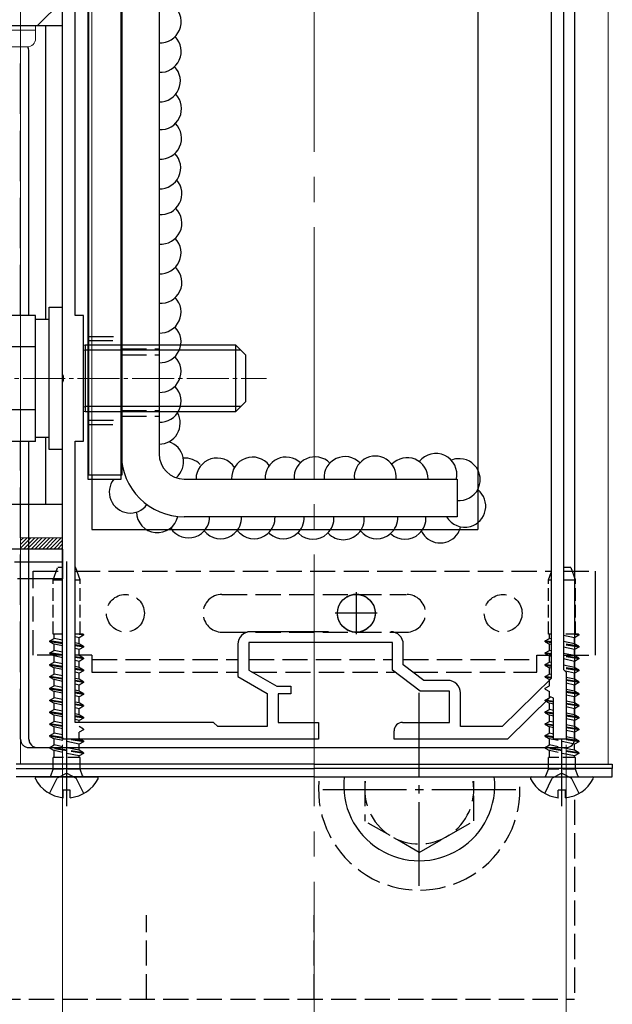
# Model space of a CAD drawing. Extents: x 175 to 1925, y 210 to 2815.
# Drawn here: x 1725 to 1795, y 1710 to 1828 of the extents above; entities that cross this region are included whole.
import ezdxf

# ---------------------------------------------------------------- set-up
doc = ezdxf.new("R2010")
doc.units = 0
doc.linetypes.add('YCENTER_1', pattern=[13, 10, -1, 1, -1])
doc.linetypes.add('YHIDDEN_1', pattern=[4, 3, -1])
for name, color, linetype, lineweight in [('YKK_11', 7, 'CONTINUOUS', 30), ('YKK_12', 2, 'CONTINUOUS', 13), ('YKK_13', 4, 'CONTINUOUS', 30), ('YKK_D', 6, 'CONTINUOUS', 13), ('YSS_K', 3, 'CONTINUOUS', 13)]:
    doc.layers.add(name, color=color, linetype=linetype, lineweight=lineweight)

msp = doc.modelspace()

# ---------------------------------------------------------------- linework, layer by layer
at = {"layer": 'YKK_11', "linetype": 'ByBlock', "lineweight": -2, "ltscale": 0.5}
for p, q in [((1788.2, 1905.2), (1788.2, 1749.23)), ((1789.7, 1903.7), (1789.7, 1750.3)), ((1730, 1785.46), (1730, 1876.54)), ((1731.5, 1792.5), (1731.5, 1869.5)), ((1730, 1830), (1727, 1827)), ((1727, 1827), (1675, 1827)), ((1732.5, 1792.5), (1731.5, 1792.5)), ((1732.5, 1777.5), (1732.5, 1792.5)), ((1730.12, 1785.27), (1730, 1785.46)), ((1730.12, 1784.73), (1730.12, 1785.27)), ((1730, 1784.54), (1730.12, 1784.73)), ((1730, 1742), (1730, 1784.54)), ((1731.5, 1744), (1731.5, 1777.5)), ((1731.5, 1777.5), (1732.5, 1777.5)), ((1761.71, 1754.8), (1752.4, 1754.8)), ((1750.9, 1753.3), (1750.9, 1749.45)), ((1769.3, 1753.5), (1752.2, 1753.5)), ((1752.2, 1753.5), (1752.2, 1750.2)), ((1769.3, 1750.2), (1769.3, 1753.5)), ((1770.6, 1750.85), (1770.6, 1753.3)), ((1752.2, 1750.2), (1755.53, 1748.3)), ((1772.6, 1747.7), (1769.3, 1750.2)), ((1773.04, 1749), (1770.6, 1750.85)), ((1789.7, 1750.3), (1790, 1750)), ((1790, 1750), (1790, 1742)), ((1750.9, 1749.45), (1754.4, 1747.45)), ((1775.9, 1749), (1773.04, 1749)), ((1788.2, 1749.23), (1782.39, 1743.5)), ((1754.4, 1747.45), (1754.4, 1743.5)), ((1755.53, 1748.3), (1757.2, 1748.3)), ((1757.2, 1748.3), (1757.2, 1747.4)), ((1776.1, 1747.7), (1772.6, 1747.7)), ((1776.1, 1744), (1776.1, 1747.7)), ((1777.4, 1743.5), (1777.4, 1747.5)), ((1757.2, 1747.4), (1755.7, 1747.4)), ((1755.7, 1747.4), (1755.7, 1744)), ((1788.13, 1747.05), (1783, 1742)), ((1788.5, 1746.9), (1788.13, 1747.05)), ((1788.5, 1742), (1788.5, 1746.9)), ((1748, 1744), (1731.5, 1744)), ((1748.5, 1743.5), (1748, 1744)), ((1755.7, 1744), (1760.5, 1744)), ((1760.5, 1744), (1760.5, 1742)), ((1770.5, 1744), (1776.1, 1744)), ((1754.4, 1743.5), (1748.5, 1743.5)), ((1769.5, 1742), (1769.5, 1743)), ((1782.39, 1743.5), (1777.4, 1743.5)), ((1760.5, 1742), (1730, 1742)), ((1783, 1742), (1769.5, 1742)), ((1790, 1742), (1788.5, 1742))]:
    msp.add_line(p, q, dxfattribs=at)
at = {"layer": 'YKK_11', "ltscale": 0.5}
for p, q in [((1765, 1759.5), (1765, 1754.5)), ((1767.5, 1757), (1762.5, 1757))]:
    msp.add_line(p, q, dxfattribs=at)
at = {"layer": 'YKK_11', "linetype": 'ByBlock', "lineweight": -2, "ltscale": 0.5}
for centre, radius, start, end in [((1752.4, 1753.3), 1.5, 90, 180), ((1769.1, 1753.3), 1.5, 0, 90), ((1775.9, 1747.5), 1.5, 0, 90), ((1770.5, 1743), 1, 90, 180)]:
    msp.add_arc(centre, radius, start, end, dxfattribs=at)
at = {"layer": 'YKK_12', "linetype": 'YCENTER_1', "ltscale": 3}
msp.add_line((1760, 2037), (1760, 1560), dxfattribs=at)
at = {"layer": 'YKK_12'}
for p, q in [((1725, 2014), (1725, 1739)), ((1795, 1907.7), (1795, 1739)), ((1733.5, 1895), (1733.5, 1767)), ((1779.5, 1767), (1779.5, 1895)), ((1733.5, 1767), (1779.5, 1767)), ((1725, 1739), (1795, 1739))]:
    msp.add_line(p, q, dxfattribs=at)
at = {"layer": 'YKK_12', "linetype": 'YCENTER_1', "ltscale": 0.5}
msp.add_line((1718.8, 1785), (1754.3, 1785), dxfattribs=at)
at = {"layer": 'YKK_12'}
msp.add_circle((1765, 1757), 2.25, dxfattribs=at)
at = {"layer": 'YKK_13', "linetype": 'YHIDDEN_1', "ltscale": 2}
for p, q in [((1791, 1907), (1791, 1742)), ((1779.5, 1895), (1779.5, 1767)), ((1725, 1792.51), (1725, 1824.5)), ((1725, 1742), (1725, 1777.49)), ((1733.5, 1773.5), (1733.5, 1767)), ((1733.5, 1767), (1779.5, 1767)), ((1726, 1741), (1790, 1741))]:
    msp.add_line(p, q, dxfattribs=at)
at = {"layer": 'YKK_13', "linetype": 'YHIDDEN_1'}
for p, q in [((1791, 1907), (1791, 1742)), ((1779.5, 1895), (1779.5, 1767)), ((1726, 1792.51), (1726, 1824.5)), ((1733.09, 1790), (1737.09, 1790)), ((1733, 1789.5), (1737, 1789.5)), ((1737, 1788.5), (1741.5, 1788.5)), ((1737, 1787.82), (1741.5, 1787.82)), ((1737, 1781.18), (1741.5, 1781.18)), ((1737, 1780.5), (1741.5, 1780.5)), ((1733, 1779.5), (1737, 1779.5)), ((1733.09, 1780), (1737.09, 1780)), ((1726, 1742), (1726, 1777.49)), ((1733.5, 1773.5), (1733.5, 1767)), ((1733.5, 1767), (1779.5, 1767)), ((1726.5, 1762), (1730, 1762)), ((1726.5, 1752), (1726.5, 1762)), ((1731.5, 1762), (1788.2, 1762)), ((1789.7, 1762), (1793.5, 1762)), ((1749, 1759.25), (1771, 1759.25)), ((1749, 1754.75), (1771, 1754.75)), ((1730, 1752), (1726.5, 1752)), ((1733.5, 1752), (1731.5, 1752)), ((1733.5, 1752), (1733.5, 1750)), ((1733.5, 1751.5), (1750.9, 1751.5)), ((1752.2, 1751.5), (1769.3, 1751.5)), ((1770.6, 1751.5), (1786.5, 1751.5)), ((1786.5, 1750), (1786.5, 1752)), ((1786.5, 1752), (1788.2, 1752)), ((1789.7, 1752), (1793.5, 1752)), ((1733.5, 1750), (1750.9, 1750)), ((1752.55, 1750), (1769.56, 1750)), ((1771.72, 1750), (1786.5, 1750)), ((1727, 1741), (1790, 1741)), ((1728.45, 1735.53), (1729.35, 1737.35)), ((1730.5, 1737.96), (1729.35, 1737.35)), ((1730.5, 1737.96), (1731.64, 1737.35)), ((1732.55, 1735.53), (1731.64, 1737.35)), ((1766, 1737), (1766, 1732.24)), ((1779, 1732.25), (1779, 1737)), ((1787.45, 1735.53), (1788.35, 1737.35)), ((1789.5, 1737.96), (1788.35, 1737.35)), ((1789.5, 1737.96), (1790.64, 1737.35)), ((1791.55, 1735.53), (1790.64, 1737.35)), ((1791, 1734.78), (1791, 1711)), ((1772.5, 1728.5), (1766, 1732.24)), ((1772.5, 1728.5), (1779, 1732.24)), ((1740, 1711), (1740, 1721)), ((1760, 1711), (1760, 1721)), ((1606, 1711), (1791, 1711))]:
    msp.add_line(p, q, dxfattribs=at)
at = {"layer": 'YKK_13'}
for p, q in [((1791, 1907), (1791, 1742)), ((1779.5, 1895), (1779.5, 1767)), ((1733.09, 1888.5), (1733.09, 1773.5)), ((1737.09, 1773.5), (1737.09, 1888.5)), ((1733, 1888), (1733, 1773)), ((1737, 1773), (1737, 1888)), ((1737, 1776), (1737, 1885)), ((1741.5, 1885), (1741.5, 1776)), ((1726, 1792.51), (1726, 1824)), ((1726, 1742), (1726, 1777.49)), ((1733.09, 1773.5), (1737.09, 1773.5)), ((1733.5, 1773.5), (1733.5, 1767)), ((1733, 1773), (1737, 1773)), ((1744.5, 1773), (1777, 1773)), ((1777, 1773), (1777, 1768.5)), ((1777, 1768.5), (1744.5, 1768.5)), ((1733.5, 1767), (1779.5, 1767)), ((1730.5, 1734), (1730.5, 1763.16)), ((1793.5, 1752), (1793.5, 1762)), ((1789.5, 1734), (1789.5, 1742)), ((1727, 1741), (1790, 1741)), ((1726.9, 1737.5), (1734.1, 1737.5)), ((1785.9, 1737.5), (1793.1, 1737.5)), ((1730.92, 1735.9), (1730.07, 1735.9)), ((1730.07, 1735.02), (1730.07, 1735.9)), ((1730.92, 1735.02), (1730.92, 1735.9)), ((1789.92, 1735.9), (1789.07, 1735.9)), ((1789.07, 1735.02), (1789.07, 1735.9)), ((1789.92, 1735.02), (1789.92, 1735.9))]:
    msp.add_line(p, q, dxfattribs=at)
at = {"layer": 'YKK_13', "lineweight": 13}
for p, q in [((1726.8, 1827), (1676.8, 1827)), ((1726.8, 1826.5), (1676.8, 1826.5)), ((1726.8, 1825.5), (1726.8, 1827)), ((1725.8, 1824.5), (1701.8, 1824.5))]:
    msp.add_line(p, q, dxfattribs=at)
at = {"layer": 'YKK_13', "ltscale": 0.5}
for p, q in [((1730, 1827), (1726.8, 1827)), ((1728, 1792.05), (1728, 1827)), ((1730, 1770), (1730, 1827)), ((1728.4, 1776.5), (1728.4, 1793.5)), ((1728.4, 1793.5), (1730, 1793.5)), ((1726.8, 1792.51), (1721.88, 1792.51)), ((1726.8, 1777.49), (1726.8, 1792.51)), ((1726.8, 1792.05), (1728.4, 1792.05)), ((1726.8, 1788.75), (1721.88, 1788.75)), ((1726.8, 1781), (1726.8, 1789)), ((1732.5, 1788.94), (1732.7, 1789)), ((1732.7, 1789), (1750.6, 1789)), ((1732.7, 1789), (1732.7, 1781)), ((1750.6, 1789), (1750.6, 1781)), ((1751.8, 1787.8), (1750.6, 1789)), ((1732.5, 1788.41), (1732.7, 1788.35)), ((1751.25, 1788.35), (1732.7, 1788.35)), ((1751.8, 1787.8), (1751.8, 1782.2)), ((1732.5, 1781.59), (1732.7, 1781.65)), ((1751.25, 1781.65), (1732.7, 1781.65)), ((1751.8, 1782.2), (1750.6, 1781)), ((1726.8, 1781.25), (1721.88, 1781.25)), ((1732.7, 1781), (1732.5, 1781.06)), ((1750.6, 1781), (1732.7, 1781)), ((1728.4, 1777.95), (1726.8, 1777.95)), ((1728, 1770), (1728, 1777.95)), ((1726.8, 1777.49), (1721.88, 1777.49)), ((1730, 1776.5), (1728.4, 1776.5)), ((1722.8, 1770), (1730, 1770)), ((1730, 1764.66), (1723.85, 1764.66)), ((1730, 1764.66), (1730, 1761.1)), ((1730, 1763.09), (1724.28, 1763.09)), ((1730, 1761.1), (1724.64, 1761.1)), ((1760, 1739), (1724.5, 1739)), ((1724.5, 1738.5), (1760, 1738.5)), ((1724.5, 1738.5), (1760, 1738.5)), ((1760, 1739), (1795.5, 1739)), ((1795.5, 1738.5), (1760, 1738.5)), ((1795.5, 1738.5), (1760, 1738.5)), ((1795.5, 1739), (1795.5, 1738.5)), ((1795.5, 1737.5), (1795.5, 1738.5)), ((1760, 1737.5), (1724.5, 1737.5)), ((1760, 1737.5), (1795.5, 1737.5))]:
    msp.add_line(p, q, dxfattribs=at)
at = {"layer": 'YKK_13', "linetype": 'YHIDDEN_1', "ltscale": 0.5}
for p, q in [((1728.88, 1761), (1729.43, 1762.5)), ((1729.43, 1762.5), (1730, 1762.5)), ((1731.5, 1762.5), (1731.57, 1762.5)), ((1732.12, 1761), (1731.57, 1762.5)), ((1787.88, 1761), (1788.2, 1761.87)), ((1789.7, 1762.5), (1790.57, 1762.5)), ((1791.12, 1761), (1790.57, 1762.5)), ((1728.88, 1761), (1730, 1761)), ((1728.88, 1754.5), (1728.88, 1761)), ((1731.5, 1761), (1732.12, 1761)), ((1732.12, 1754.5), (1732.12, 1761)), ((1787.88, 1761), (1788.2, 1761)), ((1787.88, 1754.5), (1787.88, 1761)), ((1789.7, 1761), (1791.12, 1761)), ((1791.12, 1754.5), (1791.12, 1761)), ((1730, 1754.5), (1728.88, 1754.5)), ((1729, 1753.99), (1729, 1754.5)), ((1732.47, 1754.5), (1731.5, 1754.5)), ((1732.5, 1754.38), (1731.75, 1754.5)), ((1732.5, 1754.48), (1732.38, 1754.5)), ((1732.5, 1754.48), (1732.47, 1754.5)), ((1732.5, 1754.48), (1732.5, 1754.38)), ((1788.2, 1754.5), (1787.88, 1754.5)), ((1788, 1753.99), (1788, 1754.5)), ((1791.47, 1754.5), (1789.7, 1754.5)), ((1791.5, 1754.38), (1790.75, 1754.5)), ((1791.5, 1754.48), (1791.38, 1754.5)), ((1791.5, 1754.48), (1791.47, 1754.5)), ((1791.5, 1754.48), (1791.5, 1754.38)), ((1728.5, 1753.7), (1729, 1753.99)), ((1728.5, 1753.6), (1728.5, 1753.7)), ((1730, 1753.47), (1728.5, 1753.7)), ((1728.5, 1753.6), (1729, 1753.32)), ((1730, 1753.37), (1728.5, 1753.6)), ((1730, 1753.78), (1729, 1753.99)), ((1729, 1752.58), (1729, 1753.32)), ((1730, 1753.1), (1729, 1753.32)), ((1732, 1754.09), (1731.5, 1754.2)), ((1732, 1753.36), (1731.5, 1753.47)), ((1732.5, 1754.38), (1732, 1754.09)), ((1732, 1753.36), (1732, 1754.09)), ((1732.5, 1753.07), (1732, 1753.36)), ((1787.5, 1753.7), (1788, 1753.99)), ((1787.5, 1753.6), (1787.5, 1753.7)), ((1788.2, 1753.59), (1787.5, 1753.7)), ((1787.5, 1753.6), (1788, 1753.32)), ((1788.2, 1753.49), (1787.5, 1753.6)), ((1788.2, 1753.95), (1788, 1753.99)), ((1788, 1752.58), (1788, 1753.32)), ((1788.2, 1753.27), (1788, 1753.32)), ((1791, 1754.09), (1789.7, 1754.37)), ((1791, 1753.36), (1789.7, 1753.63)), ((1791.5, 1753.07), (1789.7, 1753.36)), ((1791.5, 1754.38), (1791, 1754.09)), ((1791, 1753.36), (1791, 1754.09)), ((1791.5, 1753.07), (1791, 1753.36)), ((1728.5, 1752.29), (1729, 1752.58)), ((1728.5, 1752.19), (1728.5, 1752.29)), ((1730, 1752.06), (1728.5, 1752.29)), ((1728.5, 1752.19), (1729, 1751.91)), ((1730, 1751.96), (1728.5, 1752.19)), ((1730, 1752.37), (1729, 1752.58)), ((1732.5, 1753.07), (1731.5, 1753.23)), ((1732.5, 1752.97), (1731.5, 1753.13)), ((1732, 1752.68), (1731.5, 1752.79)), ((1732.5, 1752.97), (1732, 1752.68)), ((1732, 1751.95), (1732, 1752.68)), ((1732.5, 1753.07), (1732.5, 1752.97)), ((1787.5, 1752.29), (1788, 1752.58)), ((1787.5, 1752.19), (1787.5, 1752.29)), ((1788.2, 1752.18), (1787.5, 1752.29)), ((1787.5, 1752.19), (1788, 1751.91)), ((1788.2, 1752.08), (1787.5, 1752.19)), ((1788.2, 1752.54), (1788, 1752.58)), ((1791.5, 1752.97), (1789.7, 1753.26)), ((1791, 1752.68), (1789.7, 1752.96)), ((1791, 1751.95), (1789.7, 1752.22)), ((1791.5, 1752.97), (1791, 1752.68)), ((1791, 1751.95), (1791, 1752.68)), ((1791.5, 1753.07), (1791.5, 1752.97)), ((1728.5, 1750.88), (1729, 1751.17)), ((1729, 1751.17), (1729, 1751.91)), ((1730, 1751.69), (1729, 1751.91)), ((1730, 1750.96), (1729, 1751.17)), ((1732, 1751.95), (1731.5, 1752.06)), ((1732.5, 1751.66), (1731.5, 1751.82)), ((1732.5, 1751.56), (1731.5, 1751.72)), ((1732, 1751.27), (1731.5, 1751.38)), ((1732.5, 1751.66), (1732, 1751.95)), ((1732.5, 1751.56), (1732, 1751.27)), ((1732, 1750.54), (1732, 1751.27)), ((1732.5, 1751.66), (1732.5, 1751.56)), ((1787.5, 1750.88), (1788, 1751.17)), ((1788, 1751.17), (1788, 1751.91)), ((1788.2, 1751.86), (1788, 1751.91)), ((1788.2, 1751.13), (1788, 1751.17)), ((1791.5, 1751.66), (1789.7, 1751.95)), ((1791.5, 1751.56), (1789.7, 1751.85)), ((1791, 1751.27), (1789.7, 1751.55)), ((1791.5, 1751.66), (1791, 1751.95)), ((1791.5, 1751.56), (1791, 1751.27)), ((1791, 1750.54), (1791, 1751.27)), ((1791.5, 1751.66), (1791.5, 1751.56)), ((1728.5, 1750.78), (1728.5, 1750.88)), ((1730, 1750.65), (1728.5, 1750.88)), ((1728.5, 1750.78), (1729, 1750.5)), ((1730, 1750.55), (1728.5, 1750.78)), ((1728.5, 1749.47), (1729, 1749.76)), ((1729, 1749.76), (1729, 1750.5)), ((1730, 1750.28), (1729, 1750.5)), ((1730, 1749.55), (1729, 1749.76)), ((1732, 1750.54), (1731.5, 1750.65)), ((1732.5, 1750.25), (1731.5, 1750.41)), ((1732.5, 1750.15), (1731.5, 1750.31)), ((1732, 1749.86), (1731.5, 1749.97)), ((1732.5, 1750.25), (1732, 1750.54)), ((1732.5, 1750.15), (1732, 1749.86)), ((1732, 1749.13), (1732, 1749.86)), ((1732.5, 1750.25), (1732.5, 1750.15)), ((1787.5, 1750.78), (1787.5, 1750.88)), ((1788.2, 1750.77), (1787.5, 1750.88)), ((1787.5, 1750.78), (1788, 1750.5)), ((1788.2, 1750.67), (1787.5, 1750.78)), ((1787.5, 1749.47), (1788, 1749.76)), ((1788, 1749.76), (1788, 1750.5)), ((1788.2, 1750.45), (1788, 1750.5)), ((1788.2, 1749.72), (1788, 1749.76)), ((1791, 1750.54), (1789.7, 1750.81)), ((1791.5, 1750.25), (1789.7, 1750.54)), ((1791.5, 1750.15), (1789.7, 1750.44)), ((1791, 1749.86), (1789.91, 1750.09)), ((1791.5, 1750.25), (1791, 1750.54)), ((1791.5, 1750.15), (1791, 1749.86)), ((1791, 1749.13), (1791, 1749.86)), ((1791.5, 1750.25), (1791.5, 1750.15)), ((1728.5, 1749.37), (1728.5, 1749.47)), ((1730, 1749.24), (1728.5, 1749.47)), ((1728.5, 1749.37), (1729, 1749.09)), ((1730, 1749.14), (1728.5, 1749.37)), ((1729, 1748.35), (1729, 1749.09)), ((1730, 1748.87), (1729, 1749.09)), ((1732, 1749.13), (1731.5, 1749.24)), ((1732.5, 1748.84), (1731.5, 1749)), ((1732.5, 1748.74), (1731.5, 1748.9)), ((1732.5, 1748.84), (1732, 1749.13)), ((1732.5, 1748.74), (1732, 1748.45)), ((1732.5, 1748.84), (1732.5, 1748.74)), ((1787.5, 1749.37), (1787.5, 1749.47)), ((1788.2, 1749.36), (1787.5, 1749.47)), ((1787.5, 1749.37), (1788, 1749.09)), ((1788.19, 1749.27), (1787.5, 1749.37)), ((1788, 1748.35), (1788, 1749.09)), ((1788.05, 1749.08), (1788, 1749.09)), ((1791, 1749.13), (1790, 1749.34)), ((1791.5, 1748.84), (1790, 1749.08)), ((1791.5, 1748.74), (1790, 1748.98)), ((1791, 1748.45), (1790, 1748.66)), ((1791.5, 1748.84), (1791, 1749.13)), ((1791.5, 1748.74), (1791, 1748.45)), ((1791.5, 1748.84), (1791.5, 1748.74)), ((1728.5, 1748.06), (1729, 1748.35)), ((1728.5, 1747.96), (1728.5, 1748.06)), ((1730, 1747.83), (1728.5, 1748.06)), ((1728.5, 1747.96), (1729, 1747.68)), ((1730, 1747.73), (1728.5, 1747.96)), ((1730, 1748.14), (1729, 1748.35)), ((1729, 1746.94), (1729, 1747.68)), ((1730, 1747.46), (1729, 1747.68)), ((1732, 1748.45), (1731.5, 1748.56)), ((1732, 1747.72), (1731.5, 1747.83)), ((1732.5, 1747.43), (1731.5, 1747.59)), ((1732.5, 1747.33), (1731.5, 1747.49)), ((1732, 1747.72), (1732, 1748.45)), ((1732.5, 1747.43), (1732, 1747.72)), ((1732.5, 1747.43), (1732.5, 1747.33)), ((1787.5, 1748.06), (1788, 1748.35)), ((1787.5, 1747.96), (1787.5, 1748.06)), ((1787.5, 1747.96), (1788, 1747.68)), ((1788, 1746.94), (1788, 1747.68)), ((1791, 1747.72), (1790, 1747.93)), ((1791.5, 1747.43), (1790, 1747.67)), ((1791.5, 1747.33), (1790, 1747.57)), ((1791, 1747.72), (1791, 1748.45)), ((1791.5, 1747.43), (1791, 1747.72)), ((1791.5, 1747.43), (1791.5, 1747.33)), ((1728.5, 1746.65), (1729, 1746.94)), ((1728.5, 1746.55), (1728.5, 1746.65)), ((1730, 1746.42), (1728.5, 1746.65)), ((1728.5, 1746.55), (1729, 1746.27)), ((1730, 1746.32), (1728.5, 1746.55)), ((1730, 1746.73), (1729, 1746.94)), ((1729, 1745.53), (1729, 1746.27)), ((1730, 1746.05), (1729, 1746.27)), ((1732, 1747.04), (1731.5, 1747.15)), ((1732, 1746.31), (1731.5, 1746.42)), ((1732.5, 1747.33), (1732, 1747.04)), ((1732, 1746.31), (1732, 1747.04)), ((1732.5, 1746.02), (1732, 1746.31)), ((1787.5, 1746.65), (1788, 1746.94)), ((1787.5, 1746.55), (1787.5, 1746.65)), ((1788.5, 1746.5), (1787.5, 1746.65)), ((1787.5, 1746.55), (1788, 1746.27)), ((1788.5, 1746.4), (1787.5, 1746.55)), ((1788.02, 1746.94), (1788, 1746.94)), ((1788, 1745.53), (1788, 1746.27)), ((1788.5, 1746.16), (1788, 1746.27)), ((1791, 1747.04), (1790, 1747.25)), ((1791, 1746.31), (1790, 1746.52)), ((1791.5, 1746.02), (1790, 1746.26)), ((1791.5, 1747.33), (1791, 1747.04)), ((1791, 1746.31), (1791, 1747.04)), ((1791.5, 1746.02), (1791, 1746.31)), ((1728.5, 1745.24), (1729, 1745.53)), ((1728.5, 1745.14), (1728.5, 1745.24)), ((1730, 1745.01), (1728.5, 1745.24)), ((1728.5, 1745.14), (1729, 1744.86)), ((1730, 1744.91), (1728.5, 1745.14)), ((1730, 1745.32), (1729, 1745.53)), ((1732.5, 1746.02), (1731.5, 1746.18)), ((1732.5, 1745.92), (1731.5, 1746.08)), ((1732, 1745.63), (1731.5, 1745.74)), ((1732.5, 1745.92), (1732, 1745.63)), ((1732, 1744.9), (1732, 1745.63)), ((1732.5, 1746.02), (1732.5, 1745.92)), ((1787.5, 1745.24), (1788, 1745.53)), ((1787.5, 1745.14), (1787.5, 1745.24)), ((1788.5, 1745.09), (1787.5, 1745.24)), ((1787.5, 1745.14), (1788, 1744.86)), ((1788.5, 1744.99), (1787.5, 1745.14)), ((1788.5, 1745.43), (1788, 1745.53)), ((1791.5, 1745.92), (1790, 1746.16)), ((1791, 1745.63), (1790, 1745.84)), ((1791, 1744.9), (1790, 1745.11)), ((1791.5, 1745.92), (1791, 1745.63)), ((1791, 1744.9), (1791, 1745.63)), ((1791.5, 1746.02), (1791.5, 1745.92)), ((1728.5, 1743.83), (1729, 1744.12)), ((1729, 1744.12), (1729, 1744.86)), ((1730, 1744.64), (1729, 1744.86)), ((1730, 1743.91), (1729, 1744.12)), ((1732, 1744.9), (1731.5, 1745.01)), ((1732.5, 1744.61), (1731.5, 1744.77)), ((1732.5, 1744.51), (1731.5, 1744.67)), ((1732, 1744.22), (1731.5, 1744.33)), ((1732.5, 1744.61), (1732, 1744.9)), ((1732.5, 1744.51), (1732, 1744.22)), ((1732, 1744), (1732, 1744.22)), ((1732.5, 1744.61), (1732.5, 1744.51)), ((1787.5, 1743.83), (1788, 1744.12)), ((1788, 1744.12), (1788, 1744.86)), ((1788.5, 1744.75), (1788, 1744.86)), ((1788.5, 1744.02), (1788, 1744.12)), ((1791.5, 1744.61), (1790, 1744.85)), ((1791.5, 1744.51), (1790, 1744.75)), ((1791, 1744.22), (1790, 1744.43)), ((1791.5, 1744.61), (1791, 1744.9)), ((1791.5, 1744.51), (1791, 1744.22)), ((1791, 1743.49), (1791, 1744.22)), ((1791.5, 1744.61), (1791.5, 1744.51)), ((1728.5, 1743.73), (1728.5, 1743.83)), ((1730, 1743.6), (1728.5, 1743.83)), ((1728.5, 1743.73), (1729, 1743.45)), ((1730, 1743.5), (1728.5, 1743.73)), ((1728.5, 1742.42), (1729, 1742.71)), ((1729, 1742.71), (1729, 1743.45)), ((1730, 1743.23), (1729, 1743.45)), ((1730, 1742.5), (1729, 1742.71)), ((1732.5, 1743.2), (1732, 1743.49)), ((1732.5, 1743.1), (1732, 1742.81)), ((1732, 1742.08), (1732, 1742.81)), ((1732.5, 1743.2), (1732.5, 1743.1)), ((1787.5, 1743.73), (1787.5, 1743.83)), ((1788.5, 1743.68), (1787.5, 1743.83)), ((1787.5, 1743.73), (1788, 1743.45)), ((1788.5, 1743.58), (1787.5, 1743.73)), ((1787.5, 1742.42), (1788, 1742.71)), ((1788, 1742.71), (1788, 1743.45)), ((1788.5, 1743.34), (1788, 1743.45)), ((1788.5, 1742.61), (1788, 1742.71)), ((1791, 1743.49), (1790, 1743.7)), ((1791.5, 1743.2), (1790, 1743.44)), ((1791.5, 1743.1), (1790, 1743.34)), ((1791, 1742.81), (1790, 1743.02)), ((1791.5, 1743.2), (1791, 1743.49)), ((1791.5, 1743.1), (1791, 1742.81)), ((1791, 1742.08), (1791, 1742.81)), ((1791.5, 1743.2), (1791.5, 1743.1)), ((1728.5, 1742.32), (1728.5, 1742.42)), ((1730.02, 1742.18), (1728.5, 1742.42)), ((1728.5, 1742.32), (1729, 1742.04)), ((1730.11, 1742.07), (1728.5, 1742.32)), ((1729, 1741.3), (1729, 1742.04)), ((1732, 1741.4), (1729, 1742.04)), ((1732.5, 1741.69), (1730.55, 1742)), ((1732.5, 1741.79), (1731.18, 1742)), ((1732.5, 1741.79), (1732, 1742.08)), ((1732.5, 1741.69), (1732, 1741.4)), ((1732.5, 1741.79), (1732.5, 1741.69)), ((1787.5, 1742.32), (1787.5, 1742.42)), ((1788.5, 1742.27), (1787.5, 1742.42)), ((1787.5, 1742.32), (1788, 1742.04)), ((1788.53, 1742.16), (1787.5, 1742.32)), ((1788, 1741.3), (1788, 1742.04)), ((1791, 1741.4), (1788, 1742.04)), ((1791.5, 1741.69), (1789.55, 1742)), ((1791.5, 1741.79), (1789.87, 1742.05)), ((1791, 1742.08), (1790, 1742.29)), ((1791.5, 1741.79), (1791, 1742.08)), ((1791.5, 1741.69), (1791, 1741.4)), ((1791.5, 1741.79), (1791.5, 1741.69)), ((1728.5, 1741.01), (1729, 1741.3)), ((1728.5, 1740.91), (1728.5, 1741.01)), ((1732.5, 1740.38), (1728.5, 1741.01)), ((1728.5, 1740.91), (1729, 1740.63)), ((1732.5, 1740.28), (1728.5, 1740.91)), ((1732, 1740.67), (1729, 1741.3)), ((1729, 1739.81), (1729, 1740.63)), ((1732, 1739.99), (1729, 1740.63)), ((1732, 1740.67), (1732, 1741.4)), ((1732.5, 1740.38), (1732, 1740.67)), ((1732.5, 1740.38), (1732.5, 1740.28)), ((1787.5, 1741.01), (1788, 1741.3)), ((1787.5, 1740.91), (1787.5, 1741.01)), ((1791.5, 1740.38), (1787.5, 1741.01)), ((1787.5, 1740.91), (1788, 1740.63)), ((1791.5, 1740.28), (1787.5, 1740.91)), ((1791, 1740.67), (1788, 1741.3)), ((1788, 1739.81), (1788, 1740.63)), ((1791, 1739.99), (1788, 1740.63)), ((1791, 1740.67), (1791, 1741.4)), ((1791.5, 1740.38), (1791, 1740.67)), ((1791.5, 1740.38), (1791.5, 1740.28)), ((1728.88, 1738.41), (1728.88, 1739.81)), ((1732.12, 1739.81), (1728.88, 1739.81)), ((1732.5, 1740.28), (1732, 1739.99)), ((1732, 1739.81), (1732, 1739.99)), ((1732.12, 1738.41), (1732.12, 1739.81)), ((1787.88, 1738.41), (1787.88, 1739.81)), ((1791.12, 1739.81), (1787.88, 1739.81)), ((1791.5, 1740.28), (1791, 1739.99)), ((1791, 1739.81), (1791, 1739.99)), ((1791.12, 1738.41), (1791.12, 1739.81)), ((1728.6, 1737.63), (1728.88, 1738.41)), ((1732.12, 1738.41), (1728.88, 1738.41)), ((1732.4, 1737.63), (1732.12, 1738.41)), ((1787.6, 1737.63), (1787.88, 1738.41)), ((1791.12, 1738.41), (1787.88, 1738.41)), ((1791.4, 1737.63), (1791.12, 1738.41))]:
    msp.add_line(p, q, dxfattribs=at)
at = {"layer": 'YKK_13', "linetype": 'YCENTER_1'}
for p, q in [((1772.5, 1724.5), (1772.5, 1747.5)), ((1761, 1736), (1784, 1736))]:
    msp.add_line(p, q, dxfattribs=at)
at = {"layer": 'YKK_13', "linetype": 'YHIDDEN_1'}
for centre in [(1737.5, 1757), (1765, 1757), (1782.5, 1757)]:
    msp.add_circle(centre, 2.25, dxfattribs=at)
at = {"layer": 'YKK_13'}
msp.add_circle((1765, 1757), 2.25, dxfattribs=at)
for centre, radius, start, end in [((1741.64, 1827.49), 2.5, 266.8586, 46.8654), ((1741.64, 1823.97), 2.5, 266.8586, 44.6221), ((1725, 1824), 1, 0, 30), ((1741.54, 1820.44), 2.5, 269.1226, 43.4481), ((1741.68, 1817.14), 2.5, 265.9478, 43.7551), ((1741.68, 1813.62), 2.5, 265.9478, 44.6221), ((1741.58, 1810.09), 2.5, 268.2134, 43.4481), ((1741.72, 1807.01), 2.5, 265.036, 40.6425), ((1741.72, 1803.5), 2.5, 265.036, 44.6221), ((1741.62, 1799.96), 2.5, 267.3037, 43.4481), ((1741.72, 1796.44), 2.5, 265.036, 44.6221), ((1741.62, 1792.9), 2.5, 267.3037, 43.4481), ((1741.62, 1789.36), 2.5, 267.3037, 43.4481), ((1741.62, 1785.82), 2.5, 267.3037, 43.4481), ((1741.62, 1782.27), 2.5, 267.3037, 43.4481), ((1741.52, 1779.67), 2.5, 269.4866, 29.2383), ((1741.92, 1775.06), 2.5, 310.4496, 72.7766), ((1744.5, 1776), 7.5, 180, 270), ((1744.5, 1776), 3, 180, 270), ((1752.64, 1773.11), 2.5, 36.9764, 182.4209), ((1756.63, 1773.11), 2.5, 46.9844, 182.4209), ((1760.08, 1773.14), 2.5, 44.8291, 183.1769), ((1763.65, 1773.17), 2.5, 44.8291, 183.8997), ((1767.26, 1773.23), 2.5, 354.6189, 185.3811), ((1774.48, 1773.55), 2.5, 347.358, 142.1034), ((1744.6, 1773), 2.5, 43.3399, 94.8693), ((1748.41, 1773), 2.5, 33.6424, 180), ((1771.06, 1773.04), 2.5, 359.0564, 136.6601), ((1777.26, 1772.93), 2.5, 95.9222, 112.217), ((1777.26, 1772.93), 2.5, 26.2566, 95.9222), ((1777.26, 1772.93), 2.5, 333.7434, 26.2566), ((1738.07, 1771.45), 2.5, 141.7232, 323.0178), ((1777.26, 1772.93), 2.5, 264.0778, 333.7434), ((1777.92, 1769.76), 2.5, 285.6336, 50.7775), ((1777.92, 1769.76), 2.5, 50.7775, 52.1696), ((1741.31, 1769.11), 2.5, 181.0272, 346.8006), ((1745.02, 1768.48), 2.5, 307.5057, 0.3704), ((1748.83, 1768.39), 2.5, 310.7541, 2.4209), ((1752.82, 1768.39), 2.5, 310.7541, 2.4209), ((1756.3, 1768.39), 2.5, 310.7541, 2.4209), ((1759.84, 1768.33), 2.5, 312.9669, 3.8997), ((1763.45, 1768.27), 2.5, 315.0914, 5.3811), ((1767.44, 1768.39), 2.5, 310.7541, 2.4209), ((1770.8, 1768.33), 2.5, 312.9669, 3.8997), ((1777.92, 1769.76), 2.5, 210.2313, 285.6336), ((1745.02, 1768.48), 2.5, 211.6477, 232.4943), ((1745.02, 1768.48), 2.5, 232.4943, 307.5057), ((1748.83, 1768.39), 2.5, 219.1403, 229.2459), ((1748.83, 1768.39), 2.5, 229.2459, 310.7541), ((1752.82, 1768.39), 2.5, 216.9764, 229.2459), ((1752.82, 1768.39), 2.5, 229.2459, 310.7541), ((1756.3, 1768.39), 2.5, 225.9089, 229.2459), ((1756.3, 1768.39), 2.5, 229.2459, 310.7541), ((1759.84, 1768.33), 2.5, 223.8207, 227.0331), ((1759.84, 1768.33), 2.5, 227.0331, 312.9669), ((1763.45, 1768.27), 2.5, 222.783, 224.9086), ((1763.45, 1768.27), 2.5, 224.9086, 315.0914), ((1767.44, 1768.39), 2.5, 218.9556, 229.2459), ((1767.44, 1768.39), 2.5, 229.2459, 310.7541), ((1770.8, 1768.33), 2.5, 226.6577, 227.0331), ((1770.8, 1768.33), 2.5, 227.0331, 312.9669), ((1775, 1767.88), 2.5, 206.173, 213.5271), ((1775, 1767.88), 2.5, 213.5271, 328.28), ((1775, 1767.88), 2.5, 328.28, 346.6985), ((1727, 1742), 1, 180, 270), ((1790, 1742), 1, 270, 0), ((1726.9, 1737.35), 0.154, 90, 207.281), ((1730.5, 1739.2), 4.2, 207.281, 264.1923), ((1730.5, 1739.2), 4.2, 275.8077, 332.719), ((1734.1, 1737.35), 0.154, 332.719, 90), ((1772.5, 1736.5), 9, 173.6316, 6.3684), ((1785.9, 1737.35), 0.154, 90, 207.281), ((1789.5, 1739.2), 4.2, 207.281, 264.1923), ((1789.5, 1739.2), 4.2, 275.8077, 332.719), ((1793.1, 1737.35), 0.154, 332.719, 90)]:
    msp.add_arc(centre, radius, start, end, dxfattribs=at)
at = {"layer": 'YKK_13', "lineweight": 13}
msp.add_arc((1725.8, 1825.5), 1, 270, 0, dxfattribs=at)
at = {"layer": 'YKK_13', "linetype": 'YHIDDEN_1'}
for centre, radius, start, end in [((1749, 1757), 2.25, 90, 270), ((1771, 1757), 2.25, 270, 90), ((1727, 1742), 1, 180, 270), ((1790, 1742), 1, 270, 0), ((1772.5, 1736), 12, 175.228, 4.772), ((1772.5, 1736), 6.5, 171.1654, 8.8346)]:
    msp.add_arc(centre, radius, start, end, dxfattribs=at)
at = {"layer": 'YKK_13', "linetype": 'YHIDDEN_1', "ltscale": 2}
for centre, radius, start, end in [((1765, 1757), 2.25, 57.6479, 122.3521), ((1765, 1757), 2.25, 235.0004, 305), ((1726, 1742), 1, 180, 270), ((1790, 1742), 1, 270, 0)]:
    msp.add_arc(centre, radius, start, end, dxfattribs=at)
at = {"layer": 'YKK_13', "linetype": 'YHIDDEN_1', "ltscale": 0.5}
for centre, start, end in [((1728.41, 1737.7), 270, 340), ((1732.59, 1737.7), 200, 270), ((1787.41, 1737.7), 270, 340), ((1791.59, 1737.7), 200, 270)]:
    msp.add_arc(centre, 0.2, start, end, dxfattribs=at)
at = {"layer": 'YKK_D'}
for p, q in [((1730, 1741.3), (1730, 1635)), ((1790, 1741.3), (1790, 1635)), ((1790, 1726), (1790, 1555))]:
    msp.add_line(p, q, dxfattribs=at)
at = {"layer": 'YSS_K'}
for p, q in [((1725, 1766), (1730, 1766)), ((1730, 1766), (1730, 1764.66)), ((1730, 1764.66), (1725, 1764.66))]:
    msp.add_line(p, q, dxfattribs=at)
at = {"layer": 'YSS_K', "linetype": 'Continuous'}
for p, q in [((1725, 1765.66), (1725.34, 1766)), ((1725, 1765.21), (1725.79, 1766)), ((1725, 1764.76), (1726.24, 1766)), ((1725.35, 1764.66), (1726.69, 1766)), ((1725.8, 1764.66), (1727.14, 1766)), ((1726.25, 1764.66), (1727.59, 1766)), ((1726.7, 1764.66), (1728.04, 1766)), ((1727.15, 1764.66), (1728.48, 1766)), ((1727.6, 1764.66), (1728.93, 1766)), ((1728.05, 1764.66), (1729.38, 1766)), ((1728.5, 1764.66), (1729.83, 1766)), ((1728.95, 1764.66), (1730, 1765.72)), ((1729.39, 1764.66), (1730, 1765.27)), ((1729.84, 1764.66), (1730, 1764.82))]:
    msp.add_line(p, q, dxfattribs=at)

doc.saveas('drawing.dxf')
